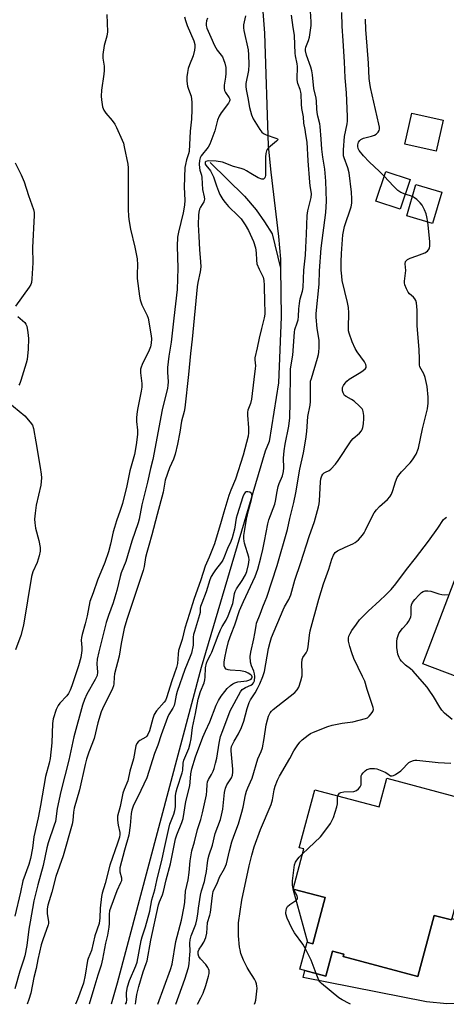
# Model space of a CAD drawing. Units: inches. Extents: x 1291763 to 1297763, y 517450 to 521450.
# Drawn here: x 1297308 to 1297473, y 517450 to 517830 of the extents above; entities that cross this region are included whole.
import ezdxf

# ---------------------------------------------------------------- set-up
doc = ezdxf.new("R2010")
doc.units = ezdxf.units.IN
doc.header["$MEASUREMENT"] = 0
for name, color, linetype in [('BLDG-Footprint', 5, 'Continuous'), ('CULTRL-Pad', 6, 'Continuous'), ('HYDRO-Single Line Stream', 4, 'Continuous'), ('TRANS-Driveway', 251, 'Continuous'), ('Undefined', 1, 'Continuous')]:
    doc.layers.add(name, color=color, linetype=linetype)

msp = doc.modelspace()

# ---------------------------------------------------------------- linework, layer by layer
at = {"layer": 'BLDG-Footprint'}
for points, elevation in [([(1297458.61, 517768.46), (1297454.79, 517756.99), (1297445.39, 517760.12), (1297449.21, 517771.59)], 350.28), ([(1297470.86, 517763.59), (1297467.3, 517751.46), (1297457.3, 517754.4), (1297460.86, 517766.53)], 350.44), ([(1297502.24, 517589.09), (1297494.83, 517569.6), (1297463.59, 517581.47), (1297484.28, 517635.92), (1297515.52, 517624.05), (1297515.06, 517622.82), (1297509.15, 517607.27), (1297504.61, 517595.32)], 355.8), ([(1297479.3, 517529.36), (1297476.08, 517517.28), (1297483.34, 517515.34), (1297474.61, 517482.58), (1297467.91, 517484.36), (1297461.61, 517460.74), (1297432.71, 517468.44), (1297432.97, 517469.41), (1297428.64, 517470.56), (1297426.08, 517460.94), (1297416.08, 517463.61), (1297418.84, 517473.99), (1297421.05, 517473.4), (1297425.8, 517491.24), (1297413.46, 517494.52), (1297417.58, 517509.98), (1297415.8, 517510.45), (1297421.77, 517532.86), (1297446.64, 517526.24), (1297449.58, 517537.28)], 381.95)]:
    msp.add_lwpolyline(points, close=True, dxfattribs=dict(at, elevation=elevation))
at = {"layer": 'CULTRL-Pad'}
for points in [[(1297471.44, 517791.32), (1297468.73, 517779.38), (1297456.6, 517782.14), (1297459.31, 517794.08)], [(1297425.8, 517491.24), (1297421.05, 517473.4), (1297419.08, 517473.93), (1297413.46, 517494.52)]]:
    msp.add_lwpolyline(points, close=True, dxfattribs=at)
at = {"layer": 'HYDRO-Single Line Stream'}
for points in [[(1297399.63, 517860.2), (1297402.4, 517824.94), (1297403.84, 517781.4), (1297404.84, 517771.21), (1297407.85, 517746.39), (1297408.56, 517737.72), (1297408.61, 517734.16)], [(1297381.43, 517775.03), (1297394.72, 517761.99), (1297399.19, 517756.67), (1297402.42, 517752.15), (1297405.33, 517747.41), (1297408.61, 517734.16)], [(1297408.61, 517734.16), (1297408.87, 517715.38), (1297407.77, 517689.98), (1297404.22, 517667.29), (1297402.59, 517663.55), (1297377.94, 517579.99), (1297345.43, 517458.12), (1297343.13, 517450.03)]]:
    msp.add_lwpolyline(points, dxfattribs=at)
at = {"layer": 'TRANS-Driveway'}
msp.add_lwpolyline([(1297534.23, 517475.58), (1297532.93, 517470.46), (1297528.4, 517450.01), (1297525.98, 517450.02), (1297523.76, 517452.58), (1297519.66, 517455.32), (1297515.68, 517456.12), (1297508.52, 517456.41), (1297478.79, 517450.49), (1297472.86, 517450.15), (1297464.96, 517451), (1297417.32, 517460.31), (1297418.01, 517463.09), (1297426.08, 517460.94), (1297428.64, 517470.56), (1297432.97, 517469.41), (1297432.71, 517468.44), (1297461.61, 517460.74), (1297467.91, 517484.36), (1297474.61, 517482.58), (1297474.75, 517483.09), (1297520.08, 517471.66), (1297525.28, 517471.91)], close=True, dxfattribs=at)
at = {"layer": 'Undefined'}
for p, q in [((1297459.49, 517761.85, 350), (1297456.72, 517762.78, 350)), ((1297413.6, 517494.49, 354), (1297413.51, 517494.7, 354))]:
    msp.add_line(p, q, dxfattribs=at)
for points, elevation in [([(1297361.19, 517450.03), (1297366.06, 517463.46), (1297366.7, 517465.52), (1297368.09, 517474.24), (1297370.32, 517482.44), (1297371.36, 517487.78), (1297371.62, 517489.48), (1297371.94, 517493.7), (1297372.95, 517498.03), (1297373.31, 517500.93), (1297373.72, 517505.36), (1297374.34, 517509.32), (1297375.41, 517512.79), (1297376.54, 517517.5), (1297377.79, 517521.42), (1297378.44, 517523.95), (1297379.97, 517530.88), (1297380.15, 517532.46), (1297380.23, 517534.83), (1297380.42, 517535.86), (1297380.82, 517536.85), (1297381.98, 517538.78), (1297382.59, 517539.98), (1297382.97, 517541.09), (1297383.5, 517543.09), (1297383.95, 517545.08), (1297384.89, 517550.83), (1297385.44, 517553.39), (1297386.26, 517555.75), (1297389.17, 517563.37), (1297393.08, 517570.64), (1297393.73, 517571.49), (1297394.35, 517571.97), (1297395.05, 517572.33), (1297397.08, 517573.17), (1297397.76, 517573.6), (1297398.2, 517574.15), (1297398.48, 517574.9), (1297398.71, 517576.53), (1297398.58, 517577.61), (1297398.27, 517578.67), (1297397.36, 517580.67), (1297397, 517582.07), (1297396.89, 517584.33), (1297397.11, 517586.01), (1297398.32, 517591.09), (1297398.69, 517593.11), (1297399.11, 517596.12), (1297399.34, 517597.13), (1297400.69, 517600.59), (1297401.68, 517603.42), (1297402.69, 517605.63), (1297403.29, 517607.23), (1297407.23, 517619.45), (1297411.24, 517633.33), (1297412.2, 517637.53), (1297413.74, 517643.68), (1297414.52, 517647.45), (1297415.98, 517656.61), (1297417.45, 517662.86), (1297418.39, 517668.13), (1297418.72, 517671.17), (1297419.17, 517676.91), (1297419.96, 517681.36), (1297420.11, 517682.68), (1297420.17, 517684.35), (1297420.1, 517689.06), (1297420.2, 517690.52), (1297420.48, 517691.63), (1297422.89, 517699.48), (1297423.25, 517700.9), (1297423.39, 517701.8), (1297423.5, 517703.54), (1297423.47, 517706.42), (1297422.78, 517710.94), (1297422.33, 517715.33), (1297422.3, 517716.73), (1297423.56, 517728.05), (1297423.6, 517733.17), (1297424.27, 517741.93), (1297426.12, 517755.66), (1297426.28, 517760.05), (1297426.09, 517767.85), (1297425.71, 517772.44), (1297424.96, 517777.06), (1297424.59, 517780.14), (1297424.22, 517783.97), (1297423.89, 517788.87), (1297423.71, 517789.98), (1297422.92, 517792.95), (1297422.67, 517794.31), (1297422.56, 517795.71), (1297422.49, 517798.68), (1297422.38, 517799.8), (1297421.5, 517803.61), (1297420.92, 517808.85), (1297420.67, 517810.42), (1297420.25, 517811.81), (1297418.6, 517816.47), (1297418.25, 517818.08), (1297418.27, 517818.8), (1297418.41, 517819.53), (1297419.39, 517822.07), (1297419.75, 517823.39), (1297420.36, 517827.93), (1297420.4, 517829.31), (1297420.17, 517833.48)], 346), ([(1297341.53, 517832.12), (1297341.72, 517825.41), (1297341.5, 517823.76), (1297340.5, 517820.22), (1297339.98, 517816.74), (1297339.98, 517815.3), (1297340.42, 517812.23), (1297340.5, 517810.55), (1297340.35, 517809.09), (1297339.44, 517802.97), (1297339.31, 517800.61), (1297339.39, 517799.15), (1297339.81, 517796.55), (1297340.28, 517795.25), (1297341.05, 517794.08), (1297343.58, 517791.25), (1297344.64, 517789.84), (1297345.29, 517788.53), (1297347.44, 517783.67), (1297347.9, 517782.43), (1297348.25, 517781), (1297349.59, 517774.37), (1297349.79, 517772.92), (1297349.74, 517757), (1297349.91, 517754.17), (1297350.17, 517752.2), (1297350.7, 517749.33), (1297352.37, 517742.28), (1297353.25, 517737.77), (1297353.36, 517735.47), (1297353.22, 517731.84), (1297353.27, 517730.19), (1297354.05, 517723.37), (1297354.33, 517721.92), (1297354.98, 517720.05), (1297357.01, 517715.97), (1297357.41, 517714.91), (1297358.61, 517708.13), (1297358.74, 517706.97), (1297358.66, 517705.24), (1297358.36, 517703.83), (1297357.8, 517702.52), (1297355.16, 517697.08), (1297354.72, 517696.04), (1297354.5, 517695.24), (1297354.49, 517693.79), (1297355.01, 517689.69), (1297355.04, 517688.29), (1297354.81, 517686.7), (1297353.29, 517679.6), (1297353.03, 517677.89), (1297352.94, 517676.44), (1297352.97, 517674.96), (1297353.31, 517671.73), (1297353.35, 517669.95), (1297352.85, 517665.97), (1297352.18, 517662.28), (1297350.43, 517656.03), (1297349.2, 517650.15), (1297347.51, 517643.42), (1297346.66, 517640.7), (1297345.23, 517636.65), (1297344.45, 517634.11), (1297343.99, 517632.41), (1297342.92, 517627.6), (1297342.12, 517624.65), (1297340.71, 517620.61), (1297337.88, 517613.72), (1297336.25, 517608.89), (1297334.88, 517605.52), (1297333.95, 517600), (1297333.17, 517596.96), (1297331.92, 517592.79), (1297331.65, 517591.67), (1297331.57, 517590.56), (1297331.89, 517587.72), (1297331.87, 517586.63), (1297331.4, 517583.93), (1297330.51, 517580.65), (1297327.96, 517572.93), (1297327.33, 517571.31), (1297326.65, 517570.04), (1297326, 517569.09), (1297323.4, 517566.32), (1297322.69, 517565.41), (1297321.99, 517563.81), (1297320.8, 517560.16), (1297320.54, 517558.43), (1297320.2, 517550.9), (1297319.6, 517544.88), (1297319.25, 517543.13), (1297317.86, 517537.98), (1297315.82, 517526.76), (1297315.04, 517521.98), (1297313.26, 517514.63), (1297312.76, 517510.34), (1297312.05, 517506.26), (1297311.39, 517503.93), (1297309, 517497.66), (1297308.1, 517493.25), (1297305.96, 517484.03)], 350), ([(1297371.49, 517831.18), (1297371.84, 517829.78), (1297372.5, 517827.86), (1297375.14, 517821.96), (1297375.44, 517820.62), (1297375.52, 517819.53), (1297375.37, 517818.43), (1297374.8, 517816.24), (1297373.4, 517812.7), (1297372.94, 517811.35), (1297372.6, 517809.7), (1297372.37, 517808.03), (1297372.39, 517806.36), (1297372.66, 517804.43), (1297372.99, 517803.33), (1297374.03, 517800.59), (1297374.25, 517799.48), (1297374.33, 517798.35), (1297374.33, 517795.47), (1297374.16, 517791.78), (1297373.62, 517787.16), (1297373.25, 517779.31), (1297373.01, 517778.32), (1297372.23, 517776.07), (1297371.82, 517774.17), (1297371.68, 517773.06), (1297371.33, 517765.43), (1297371.61, 517760.45), (1297371.52, 517758.55), (1297371.02, 517755.53), (1297369.11, 517748.11), (1297368.77, 517746.14), (1297368.67, 517742.69), (1297368.95, 517734.23), (1297368.71, 517725.91), (1297367.32, 517714.95), (1297366.33, 517705.62), (1297365.47, 517700.19), (1297364.96, 517695.81), (1297364.87, 517694.08), (1297365.12, 517690.31), (1297365.07, 517688.96), (1297364.91, 517687.84), (1297362.85, 517679.53), (1297359.2, 517660.3), (1297358.31, 517656.89), (1297357.14, 517651.56), (1297354.98, 517642.79), (1297353.92, 517637.3), (1297353.57, 517635.85), (1297351.18, 517628.76), (1297348.88, 517620.92), (1297347.07, 517616.53), (1297346.59, 517615.18), (1297345.35, 517609.77), (1297344.65, 517607.22), (1297343.91, 517605), (1297342.11, 517600.11), (1297341.29, 517597.43), (1297338.39, 517586.05), (1297337.76, 517583.23), (1297337.65, 517581.5), (1297337.9, 517578.3), (1297337.71, 517576.99), (1297337, 517575.44), (1297333.76, 517569.71), (1297332.87, 517567.63), (1297332.12, 517565.49), (1297328.81, 517553.31), (1297326.8, 517544.3), (1297323.74, 517532.2), (1297322.36, 517525.61), (1297321.63, 517520.59), (1297321.22, 517519.2), (1297318.82, 517512.35), (1297318.28, 517510.47), (1297316.95, 517503.64), (1297314.82, 517496.17), (1297313.33, 517489.97), (1297311.85, 517481.87), (1297311.41, 517479), (1297310.63, 517472.68), (1297309.84, 517468.71), (1297309.37, 517467.07), (1297307.94, 517462.86), (1297306, 517456.04)], 348), ([(1297380.32, 517830.75), (1297380, 517829.7), (1297379.85, 517828.63), (1297379.91, 517827.87), (1297380.17, 517826.86), (1297381.7, 517823.43), (1297383.03, 517820.2), (1297384.1, 517818.35), (1297386.11, 517815.8), (1297386.6, 517814.75), (1297387.08, 517813.36), (1297387.44, 517811.66), (1297387.5, 517809.39), (1297387.35, 517807.98), (1297386.8, 517804.82), (1297386.76, 517803.66), (1297386.98, 517802.84), (1297387.34, 517802.04), (1297388.77, 517799.91), (1297388.94, 517799.44), (1297388.95, 517799.09), (1297388.85, 517798.67), (1297388.45, 517797.94), (1297385.61, 517794.14), (1297384.82, 517792.91), (1297384.24, 517791.33), (1297383.24, 517787.24), (1297381.26, 517782.14), (1297380.59, 517780.9), (1297377.94, 517777.52), (1297377.55, 517776.78), (1297377.27, 517775.74), (1297377.2, 517774.38), (1297377.28, 517773), (1297377.47, 517772.01), (1297378.04, 517770.11), (1297378.22, 517769.27), (1297378.48, 517764.63), (1297379.1, 517761.72), (1297379.19, 517760.89), (1297379.11, 517760.35), (1297378.9, 517759.83), (1297377.71, 517757.8), (1297377.34, 517757), (1297377.04, 517755.89), (1297376.9, 517754.67), (1297376.83, 517751.13), (1297376.99, 517746.4), (1297377.26, 517741.43), (1297377.71, 517736.65), (1297377.76, 517734.69), (1297377.52, 517732.77), (1297376.6, 517728.73), (1297376.34, 517727.03), (1297374.49, 517706.8), (1297373.8, 517701.25), (1297373.05, 517693.13), (1297371.6, 517680.31), (1297371.3, 517678.83), (1297370.36, 517675.15), (1297369.65, 517670.86), (1297368.8, 517666.31), (1297367.88, 517662.42), (1297367.24, 517660.45), (1297365.72, 517657.11), (1297364.08, 517652.39), (1297363.88, 517651.53), (1297363.27, 517647.74), (1297360.91, 517639.12), (1297358.9, 517631.2), (1297357.66, 517627.19), (1297356.93, 517624.45), (1297356.47, 517622.53), (1297355.88, 517619.03), (1297355.5, 517617.43), (1297349.24, 517598.56), (1297348.2, 517595.1), (1297346.98, 517589.33), (1297346.22, 517584.4), (1297344.47, 517577.61), (1297344.3, 517576.28), (1297344.23, 517573.78), (1297344.09, 517573), (1297343.68, 517571.89), (1297342.44, 517569.17), (1297340.32, 517565.19), (1297339.27, 517562.87), (1297338.02, 517558.62), (1297336.57, 517552.67), (1297334.55, 517547.33), (1297333.65, 517544.63), (1297333.11, 517542.56), (1297330.94, 517532.87), (1297328.86, 517525.73), (1297328.63, 517524.13), (1297328.42, 517521), (1297328.15, 517519.56), (1297324.65, 517507.31), (1297321.85, 517499.41), (1297320.31, 517493.32), (1297318.75, 517488.24), (1297318.47, 517486.86), (1297318.41, 517485.76), (1297318.48, 517484.92), (1297318.99, 517481.96), (1297318.97, 517481.22), (1297318.85, 517480.66), (1297316.78, 517474.91), (1297316.18, 517472.98), (1297314.89, 517467.29), (1297314.26, 517463.89), (1297313.37, 517460.39), (1297312.17, 517454.28), (1297311.4, 517451.89), (1297310.74, 517450.04)], 346), ([(1297395.03, 517831.59), (1297394.32, 517828.13), (1297394.23, 517827.05), (1297394.38, 517826.02), (1297396.05, 517818.5), (1297396.21, 517816.62), (1297396.36, 517812.87), (1297396.19, 517810.49), (1297395.21, 517805.47), (1297395.15, 517804.3), (1297395.25, 517803.16), (1297395.98, 517799.95), (1297396.64, 517796.18), (1297397.38, 517793.37), (1297398.02, 517791.9), (1297400.58, 517787.8), (1297401.39, 517786.68), (1297402.01, 517786.17), (1297403.04, 517785.71), (1297406.81, 517784.45), (1297407.36, 517784.14), (1297407.52, 517783.9), (1297407.5, 517783.77), (1297407.01, 517783.2), (1297403.96, 517780.7), (1297403.44, 517780.06), (1297403.21, 517779.56), (1297402.91, 517778.46), (1297402.76, 517777.01), (1297402.81, 517770), (1297402.7, 517769.49), (1297402.5, 517769.03), (1297402.03, 517768.57), (1297401.35, 517768.57), (1297399.94, 517769.12), (1297397.07, 517770.7), (1297395.47, 517771.78), (1297394.49, 517772.33), (1297393.43, 517772.69), (1297390.42, 517773.51), (1297386.14, 517775.09), (1297383.74, 517775.51), (1297380.77, 517775.63), (1297380.23, 517775.55), (1297379.79, 517775.38), (1297379.53, 517775.13), (1297379.42, 517774.76), (1297379.5, 517774.4), (1297379.74, 517773.97), (1297381.49, 517771.76), (1297382.22, 517770.56), (1297382.66, 517769.51), (1297383.81, 517765.96), (1297384.57, 517763.89), (1297385.18, 517762.64), (1297386.33, 517760.71), (1297387.16, 517759.57), (1297388.45, 517758.08), (1297392.25, 517754.41), (1297393.36, 517753.22), (1297394.92, 517750.99), (1297396.19, 517748.74), (1297398.09, 517744.51), (1297398.9, 517742.03), (1297399.23, 517740.14), (1297399.24, 517737.28), (1297399.46, 517735.91), (1297400.28, 517733.86), (1297401.83, 517730.71), (1297402.18, 517729.47), (1297402.29, 517727.7), (1297402.37, 517720.81), (1297402.55, 517717.68), (1297402.5, 517716.43), (1297402.25, 517714.99), (1297401.29, 517710.98), (1297400.27, 517707.24), (1297399.6, 517703.44), (1297398.64, 517699.61), (1297398.6, 517698.84), (1297398.86, 517696.45), (1297398.84, 517695.43), (1297398.24, 517691.18), (1297397.35, 517683.63), (1297397.04, 517681.98), (1297395.96, 517679.44), (1297395.81, 517678.64), (1297395.81, 517677.5), (1297396.16, 517672.62), (1297396.16, 517670.61), (1297396.03, 517669.33), (1297394.19, 517661.98), (1297391.15, 517652.79), (1297389.41, 517648.54), (1297388.65, 517646.48), (1297386.74, 517639.99), (1297385.6, 517636.46), (1297383.1, 517627.84), (1297381.07, 517622.69), (1297379.44, 517619.17), (1297377.85, 517613.93), (1297375.15, 517606.35), (1297373.36, 517600.89), (1297371.64, 517595.24), (1297370.55, 517590.82), (1297369.19, 517586.56), (1297368.99, 517585.13), (1297368.78, 517581.65), (1297368.46, 517580.06), (1297366.66, 517574.86), (1297364.53, 517568.33), (1297364.12, 517567.34), (1297363.65, 517566.6), (1297360.72, 517563.28), (1297359.83, 517561.85), (1297359.21, 517560.3), (1297357.95, 517555.55), (1297357.37, 517554.17), (1297356.92, 517553.56), (1297356.5, 517553.19), (1297354.28, 517551.8), (1297353.6, 517551.29), (1297353.11, 517550.69), (1297352.69, 517549.75), (1297351.81, 517544.79), (1297350.41, 517540.07), (1297349.59, 517536.27), (1297348.18, 517532.98), (1297347.71, 517531.59), (1297346.6, 517526.42), (1297345.65, 517522.67), (1297345.59, 517521.84), (1297345.65, 517521.09), (1297345.92, 517519.21), (1297346.48, 517516.35), (1297346.49, 517515.58), (1297346.34, 517514.58), (1297345.65, 517512.18), (1297342.62, 517503.79), (1297340.82, 517496.6), (1297339.74, 517492.89), (1297339.48, 517491.59), (1297338.93, 517487.14), (1297338.79, 517483.38), (1297338.51, 517481.21), (1297336.85, 517476.48), (1297335.55, 517470.74), (1297334.26, 517467.69), (1297334, 517466.88), (1297333.12, 517461.3), (1297332.49, 517458.22), (1297330.21, 517451.87), (1297329.34, 517450.04)], 344), ([(1297352.51, 517450.03), (1297352.73, 517451.05), (1297353.11, 517453.77), (1297353.85, 517456.95), (1297355.47, 517462.51), (1297356.69, 517465.73), (1297357.02, 517466.79), (1297358.44, 517474.79), (1297361.49, 517488.42), (1297361.84, 517489.56), (1297363.02, 517492.29), (1297363.44, 517493.61), (1297364.43, 517498.05), (1297366.04, 517504.2), (1297366.91, 517508.15), (1297368.04, 517513.87), (1297368.59, 517515.5), (1297370.44, 517520.18), (1297370.93, 517521.78), (1297372.06, 517528.3), (1297373.5, 517534.42), (1297373.69, 517535.82), (1297373.95, 517538.95), (1297374.37, 517540.89), (1297375.74, 517545.57), (1297378.62, 517553.19), (1297379.59, 517555.49), (1297381.25, 517559.07), (1297383.71, 517565.53), (1297384.58, 517567.24), (1297385.63, 517568.92), (1297387.04, 517570.8), (1297388.02, 517571.93), (1297389.29, 517573.06), (1297390.21, 517573.73), (1297390.98, 517574.12), (1297392.09, 517574.49), (1297395.52, 517574.92), (1297396.34, 517575.11), (1297397.18, 517575.53), (1297397.52, 517575.87), (1297397.67, 517576.19), (1297397.67, 517576.47), (1297397.53, 517576.77), (1297397.05, 517577.26), (1297396.08, 517577.87), (1297395, 517578.34), (1297393.14, 517578.71), (1297389.13, 517578.98), (1297388.29, 517579.16), (1297387.55, 517579.46), (1297387.03, 517580.02), (1297386.85, 517580.72), (1297386.86, 517582.07), (1297387.08, 517583.78), (1297387.65, 517586.92), (1297388.54, 517590.1), (1297389.47, 517592.92), (1297390.92, 517596.45), (1297392.72, 517601.99), (1297394.26, 517605.56), (1297398.74, 517615.21), (1297399.85, 517618.06), (1297400.97, 517622.34), (1297401.74, 517625.64), (1297402.4, 517628.85), (1297403.61, 517635.52), (1297404.11, 517637.09), (1297406.33, 517643.08), (1297406.63, 517644.27), (1297407.29, 517647.95), (1297407.72, 517649.94), (1297408.09, 517651.04), (1297409.3, 517654.01), (1297409.75, 517655.75), (1297409.83, 517657.11), (1297409.68, 517660.82), (1297409.96, 517663.7), (1297410.33, 517666.29), (1297411.8, 517673.18), (1297412.23, 517676.42), (1297412.24, 517682.44), (1297412.39, 517693.76), (1297412.47, 517695.36), (1297413.33, 517700.67), (1297413.92, 517709.51), (1297414.13, 517710.5), (1297415.06, 517713.16), (1297415.34, 517714.28), (1297415.48, 517715.54), (1297415.58, 517718.55), (1297415.85, 517720.63), (1297416.2, 517722.38), (1297417.08, 517725.38), (1297417.34, 517726.77), (1297417.57, 517733.43), (1297418.26, 517739.2), (1297418.29, 517742.25), (1297418.59, 517747.35), (1297418.83, 517754.51), (1297419.11, 517756.4), (1297420.36, 517761.53), (1297420.55, 517762.93), (1297420.47, 517763.83), (1297420.05, 517766.03), (1297419.88, 517767.44), (1297419.21, 517775.62), (1297418.85, 517782.83), (1297418.32, 517785.85), (1297418.12, 517787.69), (1297417.53, 517790.13), (1297417.46, 517792.66), (1297416.85, 517795.83), (1297416.64, 517797.57), (1297416.49, 517801.41), (1297416.39, 517802.22), (1297416.14, 517803.17), (1297415.27, 517805.51), (1297415.03, 517806.9), (1297414.97, 517808.32), (1297415.16, 517810.92), (1297415.16, 517812.04), (1297415.03, 517813.13), (1297414.39, 517816.15), (1297414.22, 517817.27), (1297414.05, 517820.47), (1297413.97, 517824.14), (1297413.42, 517827.06), (1297412.87, 517831.85)], 344), ([(1297368.18, 517450.03), (1297371.56, 517459.76), (1297372.98, 517464.22), (1297373.26, 517465.66), (1297373.58, 517469.22), (1297373.62, 517470.4), (1297373.53, 517473.62), (1297373.65, 517474.89), (1297374.1, 517476.46), (1297375.81, 517481), (1297376.23, 517482.6), (1297376.65, 517484.79), (1297376.91, 517487.07), (1297377.67, 517492.19), (1297378.06, 517493.86), (1297379.18, 517497.48), (1297379.53, 517498.86), (1297379.95, 517501.32), (1297380.34, 517504.63), (1297380.67, 517506.31), (1297381.03, 517507.7), (1297382.27, 517511.48), (1297383.33, 517515.95), (1297385.33, 517521.39), (1297385.82, 517523.05), (1297386.28, 517525.29), (1297387, 517531.83), (1297387.34, 517533.47), (1297387.82, 517534.69), (1297389.64, 517537.49), (1297390.02, 517538.54), (1297390.17, 517539.63), (1297390.18, 517540.77), (1297389.47, 517547.82), (1297389.49, 517548.69), (1297389.68, 517549.48), (1297390.66, 517551.61), (1297392.38, 517554.37), (1297393.44, 517556.85), (1297394.39, 517559.37), (1297395.64, 517564.22), (1297396.47, 517566.49), (1297397.03, 517567.59), (1297398.74, 517570.23), (1297399.74, 517571.93), (1297400.64, 517573.77), (1297401.8, 517576.52), (1297402.4, 517578.47), (1297403.99, 517587.33), (1297404.53, 517589.76), (1297405.07, 517591.61), (1297409.55, 517602.36), (1297410.09, 517603.41), (1297411.75, 517606.24), (1297412.57, 517608.08), (1297414.09, 517613.81), (1297416.42, 517620.58), (1297419.61, 517630.66), (1297421.64, 517636.39), (1297423.27, 517642.1), (1297423.52, 517643.25), (1297423.65, 517644.41), (1297423.98, 517651.73), (1297424.18, 517652.89), (1297424.51, 517653.99), (1297424.91, 517654.69), (1297425.47, 517655.21), (1297425.91, 517655.47), (1297427.37, 517656.1), (1297428.05, 517656.57), (1297429.81, 517658.52), (1297430.86, 517659.94), (1297435.86, 517667.6), (1297436.63, 517668.45), (1297439.05, 517670.51), (1297439.87, 517671.47), (1297440.11, 517671.91), (1297440.37, 517672.66), (1297440.6, 517674.11), (1297440.75, 517676.19), (1297440.7, 517677.37), (1297440.49, 517678.81), (1297440.33, 517679.35), (1297440.08, 517679.85), (1297439.13, 517680.93), (1297436.95, 517682.92), (1297435.99, 517683.56), (1297433.98, 517684.61), (1297433.33, 517685.1), (1297432.97, 517685.57), (1297432.74, 517686.07), (1297432.51, 517686.89), (1297432.45, 517687.44), (1297432.55, 517688.18), (1297432.87, 517688.91), (1297433.48, 517689.81), (1297434.2, 517690.63), (1297435.14, 517691.33), (1297438.92, 517693.64), (1297440.34, 517694.62), (1297441.35, 517695.51), (1297441.59, 517695.92), (1297441.64, 517696.34), (1297441.47, 517697.04), (1297440.97, 517698), (1297438.14, 517701.9), (1297437.39, 517703.14), (1297436.22, 517705.71), (1297435.05, 517709.08), (1297434.88, 517709.96), (1297434.78, 517711.13), (1297435, 517716.99), (1297434.87, 517719.02), (1297434.5, 517721.01), (1297432.43, 517729.46), (1297432.19, 517731.13), (1297432.02, 517733.44), (1297431.98, 517736.63), (1297432.07, 517739.89), (1297432.65, 517747.14), (1297433.33, 517750.3), (1297435.82, 517757.91), (1297436.05, 517759.26), (1297436.14, 517760.99), (1297436.01, 517763.6), (1297435.05, 517770.97), (1297434.56, 517772.89), (1297433.13, 517776.79), (1297432.95, 517777.64), (1297432.86, 517778.75), (1297432.88, 517779.86), (1297433.33, 517785.04), (1297434.33, 517789.89), (1297434.45, 517790.99), (1297434.5, 517792.7), (1297434, 517801.9), (1297433.56, 517807.72), (1297433.31, 517813.92), (1297432.72, 517821.93), (1297432.41, 517827.65), (1297432.23, 517832.87)], 348), ([(1297448.59, 517769.74), (1297446.82, 517771.59), (1297442.75, 517775.3), (1297440.58, 517777.64), (1297438.92, 517779.65), (1297438.57, 517780.38), (1297438.45, 517781.13), (1297438.49, 517781.88), (1297438.74, 517782.83), (1297439.16, 517783.55), (1297439.54, 517783.93), (1297440.56, 517784.39), (1297443.74, 517785.14), (1297444.84, 517785.52), (1297445.54, 517785.96), (1297446.33, 517786.68), (1297446.72, 517787.32), (1297446.8, 517787.82), (1297446.74, 517788.63), (1297446.52, 517789.75), (1297443.32, 517803.9), (1297443.02, 517805.59), (1297442.79, 517807.48), (1297442.53, 517813.31), (1297441.98, 517819.9), (1297441.55, 517826.4), (1297441.41, 517830.34)], 350), ([(1297306.09, 517774.82), (1297308.44, 517770.2), (1297309.6, 517767.5), (1297311.2, 517762.21), (1297313.2, 517756.82), (1297313.4, 517755.67), (1297313.4, 517754.48), (1297312.82, 517742.18), (1297312.92, 517736.26), (1297312.55, 517730.1), (1297312.39, 517728.66), (1297312.13, 517727.85), (1297311.53, 517726.85), (1297306.25, 517719.58)], 352), ([(1297456.72, 517762.78), (1297455.01, 517763.44), (1297453.86, 517764.18), (1297452.21, 517765.81), (1297448.59, 517769.74)], 350), ([(1297465.44, 517752.01), (1297465.09, 517754.09), (1297464.81, 517755.23), (1297464.14, 517756.77), (1297463.21, 517758.5), (1297462.52, 517759.42), (1297461.25, 517760.67), (1297460.33, 517761.41), (1297459.49, 517761.85)], 350), ([(1297376.54, 517450.03), (1297377.86, 517452.5), (1297378.66, 517454.3), (1297379.74, 517457.28), (1297380.79, 517460.86), (1297381.02, 517461.97), (1297380.99, 517463.01), (1297380.75, 517463.75), (1297380.51, 517464.22), (1297379.69, 517465.36), (1297377.69, 517467.55), (1297377.06, 517468.44), (1297376.72, 517469.4), (1297376.73, 517470.4), (1297377.11, 517471.29), (1297378.04, 517472.59), (1297378.92, 517474.04), (1297379.75, 517475.81), (1297380.11, 517477.47), (1297380.41, 517481.58), (1297381.33, 517484.42), (1297381.55, 517485.52), (1297382.3, 517492.02), (1297382.57, 517493.55), (1297382.94, 517494.48), (1297384.06, 517496.69), (1297385.01, 517499.1), (1297386.95, 517502.48), (1297387.66, 517504.19), (1297388.89, 517509.31), (1297389.83, 517512.68), (1297390.55, 517514.87), (1297392.34, 517519.69), (1297393.64, 517524.19), (1297394.14, 517526.18), (1297395.08, 517530.89), (1297395.43, 517532.34), (1297395.91, 517533.57), (1297397.01, 517535.87), (1297397.61, 517537.37), (1297399.87, 517544.77), (1297401.07, 517547.63), (1297401.55, 517549.04), (1297402.28, 517552.66), (1297403.07, 517557.95), (1297403.5, 517559.87), (1297403.9, 517561.21), (1297404.57, 517562.48), (1297405.09, 517563.19), (1297405.68, 517563.84), (1297414.05, 517570.35), (1297415.05, 517571.4), (1297415.63, 517572.39), (1297416.41, 517574.88), (1297416.88, 517576.86), (1297416.94, 517577.71), (1297416.8, 517581.73), (1297416.93, 517583.12), (1297417.23, 517583.86), (1297418.47, 517585.69), (1297418.94, 517586.68), (1297419.21, 517588), (1297419.77, 517592.51), (1297420.06, 517594.21), (1297423.31, 517606.46), (1297425.14, 517612.4), (1297427.17, 517618.03), (1297428.35, 517621.87), (1297429.06, 517623.46), (1297429.69, 517624.42), (1297430.57, 517625.12), (1297433.5, 517626.54), (1297436.46, 517627.78), (1297437.42, 517628.34), (1297438.72, 517629.38), (1297440.22, 517631.11), (1297440.88, 517632.06), (1297441.44, 517633.1), (1297444.18, 517638.83), (1297444.73, 517639.8), (1297445.64, 517640.91), (1297446.83, 517642.15), (1297449.87, 517644.88), (1297450.82, 517645.97), (1297451.4, 517647), (1297452, 517648.37), (1297452.92, 517651.75), (1297453.6, 517653.33), (1297454.24, 517654.27), (1297455.32, 517655.6), (1297458.7, 517659.11), (1297459.6, 517660.22), (1297460.98, 517662.38), (1297461.86, 517664.78), (1297463.38, 517672.2), (1297465.31, 517679.92), (1297465.55, 517682.15), (1297465.56, 517684.43), (1297465.15, 517688.58), (1297464.43, 517691.99), (1297463.9, 517693.36), (1297462.42, 517696.12), (1297462.21, 517696.88), (1297462.28, 517699.18), (1297462.15, 517702.65), (1297461.28, 517712.12), (1297461.33, 517717.99), (1297461.03, 517720.86), (1297460.83, 517721.67), (1297460.47, 517722.37), (1297459.92, 517722.95), (1297458.33, 517724.28), (1297457.86, 517724.9), (1297457.24, 517726.17), (1297456.64, 517727.76), (1297456.47, 517728.58), (1297456.46, 517729.15), (1297456.97, 517733.26), (1297456.68, 517735.86), (1297456.89, 517736.82), (1297457.18, 517737.22), (1297457.62, 517737.53), (1297458.67, 517738.02), (1297461.21, 517739.01), (1297464.36, 517740.1), (1297465.27, 517740.73), (1297465.97, 517741.61), (1297466.16, 517742.12), (1297466.24, 517742.66), (1297466.21, 517744.39), (1297465.74, 517749.7), (1297465.44, 517752.01)], 350), ([(1297307.1, 517715.5), (1297309.77, 517713.28), (1297310.28, 517712.65), (1297310.57, 517711.88), (1297310.99, 517709.31), (1297311.22, 517707), (1297311.06, 517702.95), (1297310.72, 517699.01), (1297310.36, 517697.59), (1297308.32, 517690.81), (1297307.92, 517689.72), (1297307.47, 517689)], 352), ([(1297303.29, 517682.58), (1297309.77, 517677.22), (1297311.94, 517674.8), (1297312.74, 517673.62), (1297313.19, 517672.29), (1297314.14, 517667.11), (1297315.76, 517657.3), (1297316.13, 517654.7), (1297316.23, 517653.25), (1297316.01, 517650.37), (1297314.26, 517642.66), (1297313.8, 517639.58), (1297313.6, 517637.34), (1297313.68, 517635.88), (1297313.94, 517633.86), (1297315.24, 517629.12), (1297315.71, 517626.34), (1297315.74, 517624.94), (1297315.38, 517623.2), (1297314.65, 517620.62), (1297312.94, 517617.02), (1297312.35, 517615.14), (1297309.33, 517596.39), (1297308.33, 517592.42), (1297306.19, 517586.84)], 352), ([(1297348.76, 517450.03), (1297349.04, 517450.75), (1297349.22, 517451.74), (1297349.06, 517453.45), (1297349.05, 517454.49), (1297349.16, 517455.32), (1297349.5, 517456.73), (1297350.27, 517459.22), (1297352.7, 517464.87), (1297353.18, 517466.22), (1297354.78, 517474.63), (1297355.15, 517476.02), (1297356.48, 517479.88), (1297358.13, 517485.93), (1297358.93, 517490.35), (1297360, 517494.18), (1297360.81, 517497.83), (1297362.87, 517506.13), (1297363.96, 517510.97), (1297365.39, 517517.88), (1297365.89, 517519.55), (1297367.32, 517523.4), (1297367.76, 517524.8), (1297367.96, 517526.22), (1297368.03, 517530.58), (1297368.21, 517532.01), (1297368.61, 517533.43), (1297370.63, 517539.39), (1297370.8, 517540.44), (1297370.96, 517543.05), (1297371.22, 517544.28), (1297373.13, 517548.83), (1297373.7, 517550.67), (1297374.06, 517552.55), (1297374.6, 517556.86), (1297375.73, 517562.31), (1297376.72, 517567.86), (1297377.66, 517570.77), (1297379.06, 517574.16), (1297379.39, 517575.23), (1297379.52, 517576.32), (1297379.61, 517579.85), (1297379.97, 517581.68), (1297380.34, 517582.69), (1297381.54, 517584.93), (1297381.99, 517585.91), (1297384.47, 517592.44), (1297385.36, 517594.6), (1297386.01, 517595.81), (1297387.59, 517598.28), (1297388.38, 517599.97), (1297390.14, 517604.77), (1297390.44, 517606.11), (1297390.79, 517608.6), (1297391.01, 517609.39), (1297391.56, 517610.41), (1297393.76, 517613.57), (1297395.05, 517615.81), (1297395.53, 517617.08), (1297396.23, 517619.86), (1297396.49, 517621.55), (1297396.39, 517622.69), (1297394.66, 517628.03), (1297394.47, 517628.86), (1297394.38, 517629.9), (1297394.44, 517631.05), (1297394.73, 517633.35), (1297395.4, 517637.3), (1297396.22, 517640.71), (1297397.37, 517644.92), (1297397.56, 517646.03), (1297397.52, 517646.77), (1297397.26, 517647.38), (1297396.68, 517647.75), (1297395.95, 517647.92), (1297395.25, 517647.83), (1297394.91, 517647.59), (1297394.51, 517647.05), (1297394.05, 517645.98), (1297391.79, 517639), (1297391.5, 517637.69), (1297390.82, 517633.51), (1297389.87, 517630.07), (1297389.39, 517628.69), (1297388.16, 517625.92), (1297386.72, 517622.33), (1297386.33, 517621.49), (1297385.8, 517620.65), (1297383.43, 517617.71), (1297382.63, 517616.6), (1297381.82, 517615.16), (1297381.25, 517613.86), (1297379.86, 517609.31), (1297378.12, 517604.9), (1297377.7, 517603.59), (1297377.57, 517602.91), (1297377.51, 517601.25), (1297377.34, 517600.41), (1297375.31, 517593.98), (1297375.01, 517592.8), (1297374.89, 517591.76), (1297374.8, 517588.66), (1297374.14, 517585.52), (1297373.69, 517584.23), (1297371.63, 517579.24), (1297368.63, 517570.8), (1297368.25, 517569.39), (1297367.79, 517566.5), (1297367.5, 517565.38), (1297367.01, 517564.39), (1297365.43, 517561.92), (1297364.87, 517560.74), (1297362.47, 517554.05), (1297361.17, 517550.1), (1297359.95, 517546.85), (1297356.89, 517537.4), (1297354.64, 517532.51), (1297351.66, 517526.46), (1297351.11, 517524.99), (1297350.86, 517523.65), (1297350.54, 517519.08), (1297349.96, 517515.28), (1297348.26, 517509.47), (1297346.58, 517502.67), (1297346.52, 517501.97), (1297346.56, 517501.2), (1297347.14, 517498.83), (1297347.19, 517498.26), (1297347.12, 517497.71), (1297346.83, 517496.9), (1297345.4, 517493.77), (1297343.04, 517487.5), (1297342.58, 517486.09), (1297342.38, 517484.75), (1297342.44, 517481.23), (1297342.3, 517479.76), (1297341.73, 517476.65), (1297340.96, 517473.58), (1297339.88, 517467.39), (1297339.25, 517465.16), (1297337.99, 517461.29), (1297336.54, 517456.13), (1297334.64, 517450.04)], 342), ([(1297398.47, 517450.03), (1297398.73, 517450.67), (1297398.98, 517451.65), (1297399.41, 517455.06), (1297399.5, 517456.19), (1297399.47, 517457.05), (1297399.32, 517457.91), (1297399.05, 517458.74), (1297398.51, 517459.73), (1297396.45, 517462.9), (1297395.73, 517464.19), (1297394.32, 517467.09), (1297393.29, 517469.68), (1297392.93, 517471.01), (1297392.72, 517472.11), (1297392.36, 517476.48), (1297392.29, 517479.64), (1297392.36, 517481.48), (1297393.61, 517490.26), (1297396.49, 517503.46), (1297397.48, 517507.65), (1297398.42, 517510.84), (1297400.83, 517517.54), (1297404.97, 517527.13), (1297405.45, 517528.99), (1297406.08, 517532.86), (1297406.51, 517534.29), (1297407.35, 517536.53), (1297408.17, 517538.1), (1297412.14, 517544.91), (1297413.74, 517547.84), (1297414.97, 517549.78), (1297415.97, 517551.17), (1297416.98, 517552.16), (1297419.23, 517553.95), (1297420.18, 517554.58), (1297421.25, 517555.09), (1297426.79, 517557.27), (1297428.46, 517557.81), (1297432.35, 517558.6), (1297436.56, 517559.12), (1297441.41, 517560.31), (1297442.18, 517560.66), (1297442.85, 517561.21), (1297443.63, 517562.09), (1297444.26, 517563.05), (1297444.46, 517563.81), (1297444.33, 517564.64), (1297441.98, 517571.54), (1297441.09, 517574.77), (1297440.27, 517576.63), (1297436.85, 517583.55), (1297436.08, 517585.65), (1297435.38, 517588.09), (1297434.88, 517590.27), (1297434.84, 517591.36), (1297435, 517592.16), (1297435.46, 517593.21), (1297436.09, 517594.29), (1297437.88, 517596.83), (1297439.1, 517598.4), (1297442.44, 517601.85), (1297446.96, 517605.91), (1297449.05, 517607.94), (1297451.3, 517610.2), (1297453.14, 517612.32), (1297457.24, 517617.88), (1297460.72, 517622.28), (1297465.67, 517628.82), (1297469.27, 517633.87), (1297471.55, 517637.23), (1297472.1, 517637.74), (1297472.71, 517638.02)], 352), ([(1297474.8, 517559.97), (1297471.96, 517562.44), (1297470.88, 517563.54), (1297470.09, 517564.67), (1297467.63, 517568.88), (1297466.01, 517571.3), (1297465.15, 517572.42), (1297459.64, 517578.74), (1297458.77, 517579.51), (1297456.86, 517580.92), (1297455.27, 517582.47), (1297454.81, 517583.16), (1297454.44, 517583.92), (1297453.93, 517585.22), (1297453.72, 517586.04), (1297453.54, 517587.77), (1297453.47, 517590.1), (1297453.64, 517591.25), (1297453.96, 517592.38), (1297454.29, 517593.19), (1297454.73, 517593.92), (1297455.62, 517595.04), (1297457.5, 517597.07), (1297457.98, 517597.76), (1297458.51, 517598.76), (1297458.84, 517599.54), (1297459.03, 517600.36), (1297459, 517603.27), (1297459.11, 517604.29), (1297459.5, 517605.14), (1297460.42, 517606.29), (1297462.06, 517608.06), (1297463.07, 517609.01), (1297463.69, 517609.44), (1297464.41, 517609.66), (1297465.48, 517609.7), (1297466.59, 517609.54), (1297469.71, 517608.48), (1297470.86, 517608.18), (1297472, 517608.12), (1297473.76, 517608.22)], 354), ([(1297430.7, 517530.48), (1297431.05, 517531.2), (1297431.41, 517531.55), (1297431.87, 517531.79), (1297432.98, 517531.98), (1297436.83, 517532.2), (1297437.87, 517532.56), (1297438.73, 517533.17), (1297439.38, 517533.95), (1297439.69, 517534.76), (1297439.75, 517535.6), (1297439.71, 517537.63), (1297439.77, 517538.18), (1297439.96, 517538.69), (1297440.43, 517539.37), (1297441.24, 517540.18), (1297441.94, 517540.66), (1297442.44, 517540.84), (1297443.24, 517541), (1297444.34, 517541.08), (1297444.88, 517541.05), (1297445.71, 517540.86), (1297448.93, 517539.62), (1297449.64, 517539.24), (1297451.09, 517538.25), (1297451.75, 517538.18), (1297452.22, 517538.34), (1297452.94, 517538.73), (1297455.05, 517540.19), (1297455.9, 517541), (1297457.51, 517542.75), (1297458.17, 517543.32), (1297458.87, 517543.72), (1297459.87, 517544.1), (1297460.39, 517544.21), (1297461.24, 517544.24), (1297469.51, 517543.32), (1297474.34, 517543.09)], 354), ([(1297417.07, 517508.05), (1297423.96, 517514.63), (1297426.52, 517517.86), (1297427.9, 517519.76), (1297429.06, 517522.11), (1297430.36, 517526.29), (1297430.56, 517527.43), (1297430.6, 517529.71), (1297430.7, 517530.48)], 354), ([(1297413.51, 517494.7), (1297413.17, 517495.95), (1297413.14, 517497.62), (1297414, 517503.85), (1297414.4, 517504.93), (1297414.85, 517505.66), (1297415.77, 517506.77), (1297417.07, 517508.05)], 354), ([(1297418.18, 517471.49), (1297417.24, 517473.18), (1297414.01, 517477.63), (1297412.92, 517479.36), (1297411.15, 517483.32), (1297410.61, 517484.93), (1297410.57, 517485.47), (1297410.69, 517486.28), (1297410.92, 517487.06), (1297411.29, 517487.77), (1297412.12, 517488.55), (1297414.5, 517490.15), (1297414.85, 517490.45), (1297415.09, 517490.79), (1297415.17, 517491.22), (1297415, 517491.93), (1297413.6, 517494.49)], 354), ([(1297422.36, 517461.93), (1297420.35, 517467.1), (1297418.18, 517471.49)], 354), ([(1297435.61, 517450.03), (1297435.11, 517450.34), (1297432.34, 517451.71), (1297431.11, 517452.45), (1297424.36, 517458.02), (1297423.8, 517458.65), (1297423.39, 517459.34), (1297422.36, 517461.93)], 354)]:
    msp.add_lwpolyline(points, dxfattribs=dict(at, elevation=elevation))

doc.saveas('drawing.dxf')
